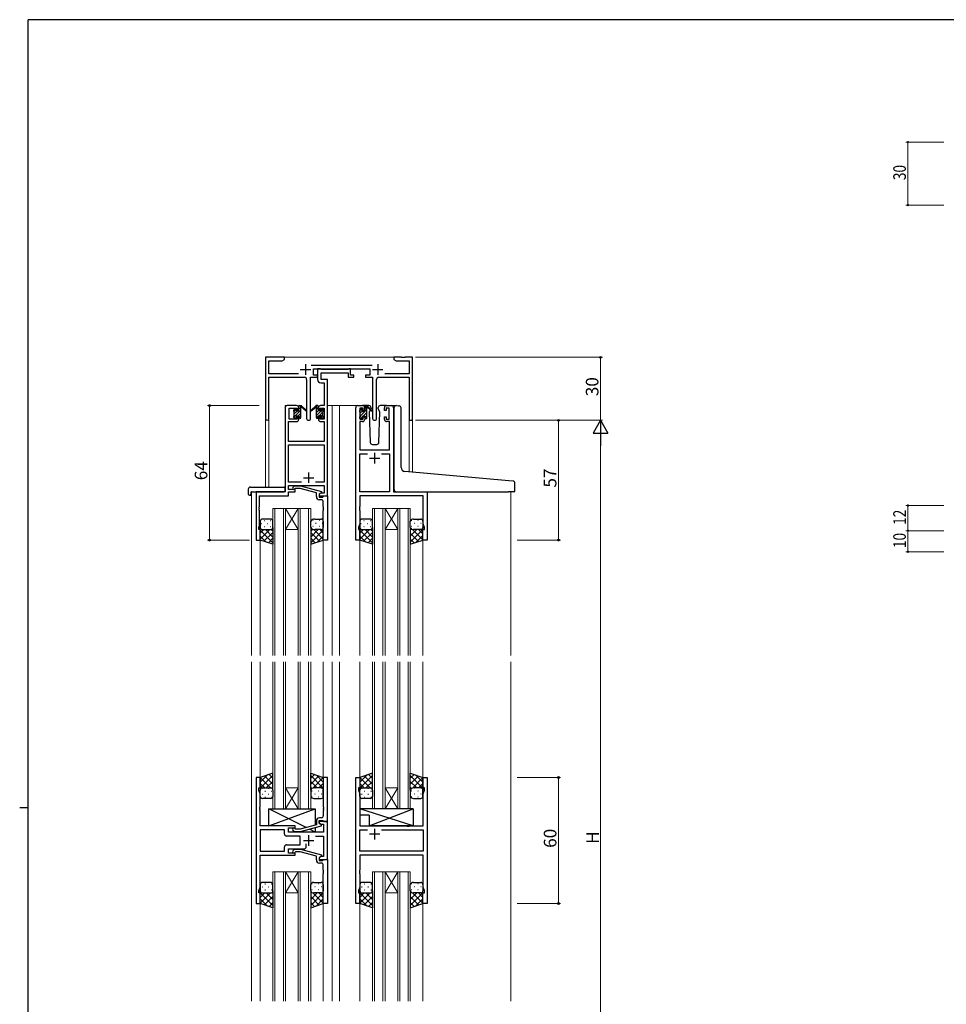
# Model space of a CAD drawing. Extents: x 0 to 1133, y 0 to 806.
# Drawn here: x 0 to 441, y 333 to 802 of the extents above; entities that cross this region are included whole.
import ezdxf

# ---------------------------------------------------------------- set-up
doc = ezdxf.new("R2010")
doc.units = 0
for name, color, linetype, lineweight in [('YKK_11', 7, 'CONTINUOUS', 30), ('YKK_12', 2, 'CONTINUOUS', 13), ('YKK_13', 4, 'CONTINUOUS', 30), ('YKK_D', 6, 'CONTINUOUS', 13)]:
    doc.layers.add(name, color=color, linetype=linetype, lineweight=lineweight)
doc.layers.add('YKK_ZWAK', color=7, linetype='CONTINUOUS')
doc.styles.get("Standard").update_dxf_attribs({"font": 'ROMANS.SHX', "bigfont": 'EXTFONT.SHX'})

# ---------------------------------------------------------------- blocks, each defined once
blk = doc.blocks.new('A201')
at = {"layer": 'YKK_ZWAK', "color": 254, "linetype": 'Continuous'}
for p, q in [((571, 410), (21, 410)), ((21, 35), (21, 410)), ((19, 222.5), (21, 222.5))]:
    blk.add_line(p, q, dxfattribs=at)

msp = doc.modelspace()

# ---------------------------------------------------------------- linework, layer by layer
at = {"layer": 'YKK_11', "linetype": 'ByBlock', "lineweight": -2, "ltscale": 0.5}
for p, q in [((126, 641.28), (117, 641.28)), ((117, 641.28), (117, 612.1)), ((118.63, 633.41), (118.63, 639.65)), ((118.63, 639.65), (124.91, 639.65)), ((124.91, 639.65), (126, 640.28)), ((126, 640.28), (126, 641.28)), ((181.54, 641.28), (178, 641.28)), ((178, 641.28), (178, 640.28)), ((178, 640.28), (179.09, 639.65)), ((179.09, 639.65), (185.37, 639.65)), ((181.72, 641.16), (181.54, 641.28)), ((182.27, 641.16), (181.72, 641.16)), ((182.46, 641.28), (182.27, 641.16)), ((182.54, 641.28), (182.46, 641.28)), ((182.72, 641.16), (182.54, 641.28)), ((183.27, 641.16), (182.72, 641.16)), ((183.46, 641.28), (183.27, 641.16)), ((187, 641.28), (183.46, 641.28)), ((185.37, 639.65), (185.37, 633.41)), ((187, 611.28), (187, 641.28)), ((132.65, 633.41), (118.63, 633.41)), ((167.7, 637.41), (138.69, 637.41)), ((139.8, 632.78), (139.8, 635.78)), ((139.8, 635.78), (166.6, 635.78)), ((141.8, 632.78), (139.8, 632.78)), ((143.13, 635.78), (141.8, 635.78)), ((141.8, 635.78), (141.8, 630.65)), ((141.8, 631.78), (141.8, 632.78)), ((143.4, 635.6), (143.13, 635.78)), ((143.58, 635.48), (143.4, 635.6)), ((143.43, 630.78), (143.43, 633.85)), ((143.43, 633.85), (156.4, 633.85)), ((156.24, 635.48), (143.58, 635.48)), ((156.42, 635.6), (156.24, 635.48)), ((156.4, 633.85), (156.4, 631.78)), ((156.7, 635.78), (156.42, 635.6)), ((157.4, 635.78), (156.7, 635.78)), ((157.4, 632.78), (157.4, 635.78)), ((159.1, 632.78), (157.4, 632.78)), ((159.1, 631.78), (159.1, 632.78)), ((166.6, 632.78), (164.6, 632.78)), ((164.6, 632.78), (164.6, 631.78)), ((166.6, 635.78), (166.6, 632.78)), ((185.37, 633.41), (173.75, 633.41)), ((118.63, 612.1), (118.63, 631.78)), ((118.63, 631.78), (135.55, 631.78)), ((136.55, 630.78), (136.55, 612.23)), ((138.45, 612.23), (138.45, 631.78)), ((138.45, 631.78), (141.8, 631.78)), ((143.3, 629.15), (144.87, 629.15)), ((146.5, 630.78), (143.43, 630.78)), ((144.87, 629.15), (144.87, 618.28)), ((146.5, 618.28), (146.5, 630.78)), ((156.4, 631.78), (159.1, 631.78)), ((164.6, 631.78), (167.95, 631.78)), ((167.95, 631.78), (167.95, 612.23)), ((169.85, 612.23), (169.85, 630.78)), ((170.85, 631.78), (185.37, 631.78)), ((185.37, 631.78), (185.37, 611.28)), ((126.3, 617.28), (126.3, 577.28)), ((131.8, 618.28), (127.3, 618.28)), ((128.3, 611.88), (128.3, 617.08)), ((128.3, 617.08), (132, 617.08)), ((132, 617.08), (132, 615.98)), ((132, 615.98), (132.8, 615.98)), ((132.8, 615.98), (132.8, 617.28)), ((142.2, 617.28), (142.2, 615.98)), ((142.2, 615.98), (143, 615.98)), ((143, 615.98), (143, 617.08)), ((143, 617.08), (144.87, 617.08)), ((144.87, 618.28), (143.2, 618.28)), ((144.87, 617.08), (144.87, 611.88)), ((146.5, 575.28), (146.5, 618.28)), ((159.9, 554.28), (159.9, 617.28)), ((160.9, 618.28), (163.2, 618.28)), ((163.4, 617.08), (161.9, 617.08)), ((161.9, 617.08), (161.9, 611.88)), ((163.4, 615.98), (163.4, 617.08)), ((164.2, 615.98), (163.4, 615.98)), ((164.2, 617.28), (164.2, 615.98)), ((173.6, 615.98), (173.6, 617.28)), ((174.4, 615.98), (173.6, 615.98)), ((175.9, 617.08), (174.4, 617.08)), ((174.4, 617.08), (174.4, 615.98)), ((174.6, 618.28), (176.9, 618.28)), ((175.9, 611.88), (175.9, 617.08)), ((177.9, 617.28), (177.9, 577.28)), ((127.93, 601.28), (127.93, 610.68)), ((127.93, 610.68), (131.8, 610.68)), ((132, 611.88), (128.3, 611.88)), ((132.8, 612.98), (132, 612.98)), ((132, 612.98), (132, 611.88)), ((132.8, 611.68), (132.8, 612.98)), ((143, 612.98), (142.2, 612.98)), ((142.2, 612.98), (142.2, 611.68)), ((143, 611.88), (143, 612.98)), ((144.87, 611.88), (143, 611.88)), ((143.2, 610.68), (144.87, 610.68)), ((144.87, 610.68), (144.87, 601.28)), ((163.2, 610.68), (161.83, 610.68)), ((161.83, 610.68), (161.83, 597.28)), ((161.9, 611.88), (163.4, 611.88)), ((163.4, 611.88), (163.4, 612.98)), ((163.4, 612.98), (164.2, 612.98)), ((164.2, 612.98), (164.2, 611.68)), ((173.6, 611.68), (173.6, 612.98)), ((173.6, 612.98), (174.4, 612.98)), ((174.4, 612.98), (174.4, 611.88)), ((174.4, 611.88), (175.9, 611.88)), ((175.97, 610.68), (174.6, 610.68)), ((175.97, 597.28), (175.97, 610.68)), ((185.37, 611.28), (187, 611.28)), ((144.87, 601.28), (127.93, 601.28)), ((127.93, 581.91), (127.93, 599.65)), ((127.93, 599.65), (144.87, 599.65)), ((144.87, 599.65), (144.87, 581.91)), ((161.83, 597.28), (175.97, 597.28)), ((161.83, 577.28), (161.83, 595.35)), ((161.83, 595.35), (165.55, 595.35)), ((172.25, 595.35), (175.97, 595.35)), ((172.25, 595.35), (175.97, 595.35)), ((175.97, 595.35), (175.97, 577.28)), ((134.15, 581.91), (127.93, 581.91)), ((134.15, 581.91), (127.93, 581.91)), ((144.87, 581.91), (140.85, 581.91)), ((126.3, 577.28), (112.5, 577.28)), ((112.5, 577.28), (112.5, 554.28)), ((127.93, 578.28), (127.93, 580.28)), ((127.93, 580.28), (144.87, 580.28)), ((131.1, 578.28), (127.93, 578.28)), ((127.93, 575.38), (127.93, 577.28)), ((127.93, 577.28), (131.1, 577.28)), ((129.97, 579.31), (130.75, 580.08)), ((130.75, 580.08), (133.59, 580.08)), ((131.25, 578.88), (130.82, 578.46)), ((131.1, 577.28), (131.1, 578.28)), ((133.44, 578.88), (131.25, 578.88)), ((141.2, 576.8), (133.44, 578.88)), ((133.59, 580.08), (143.7, 577.38)), ((141.2, 574.98), (141.2, 576.8)), ((143.7, 576.78), (142.5, 576.08)), ((143.36, 576.58), (142.5, 576.08)), ((144.87, 576.58), (143.36, 576.58)), ((143.7, 577.38), (143.7, 576.78)), ((144.87, 580.28), (144.87, 576.58)), ((175.97, 577.28), (161.83, 577.28)), ((177.9, 577.28), (193.9, 577.28)), ((193.9, 577.28), (193.9, 554.28)), ((114.13, 570.24), (114.13, 575.38)), ((114.13, 575.38), (127.93, 575.38)), ((142.5, 576.08), (142.5, 575.28)), ((142.5, 576.08), (142.5, 574.78)), ((142.5, 575.28), (146.5, 575.28)), ((142.5, 574.78), (144.3, 574.78)), ((143.5, 573.48), (142.7, 573.48)), ((144.3, 574.78), (144.5, 574.98)), ((144.5, 574.98), (144.8, 575.28)), ((144.5, 570.24), (144.5, 572.48)), ((144.8, 575.28), (146.5, 575.28)), ((146.5, 575.28), (146.5, 554.28)), ((191.97, 575.35), (161.83, 575.35)), ((161.83, 575.35), (161.83, 570.24)), ((191.97, 562.01), (191.97, 575.35)), ((114.01, 570.06), (114.13, 570.24)), ((114.01, 569.51), (114.01, 570.06)), ((114.13, 569.33), (114.01, 569.51)), ((114.01, 569.06), (114.13, 569.24)), ((114.01, 568.51), (114.01, 569.06)), ((114.13, 568.33), (114.01, 568.51)), ((114.13, 569.24), (114.13, 569.33)), ((114.13, 561.19), (114.13, 568.33)), ((144.62, 570.06), (144.5, 570.24)), ((144.5, 569.33), (144.62, 569.51)), ((144.5, 569.24), (144.5, 569.33)), ((144.62, 569.06), (144.5, 569.24)), ((144.5, 568.33), (144.62, 568.51)), ((144.5, 554.28), (144.5, 568.33)), ((144.62, 569.51), (144.62, 570.06)), ((144.62, 568.51), (144.62, 569.06)), ((161.83, 570.24), (161.71, 570.06)), ((161.71, 570.06), (161.71, 569.51)), ((161.71, 569.51), (161.83, 569.33)), ((161.83, 569.24), (161.71, 569.06)), ((161.71, 569.06), (161.71, 568.51)), ((161.71, 568.51), (161.83, 568.33)), ((161.83, 569.33), (161.83, 569.24)), ((161.83, 568.33), (161.83, 562.01)), ((113.8, 560.28), (114.13, 561.19)), ((113.8, 559.28), (113.8, 560.28)), ((114.5, 559.28), (113.8, 559.28)), ((114.5, 554.28), (114.5, 559.28)), ((161.83, 562.01), (161.2, 560.28)), ((161.2, 560.28), (161.2, 559.28)), ((161.2, 559.28), (161.9, 559.28)), ((161.9, 559.28), (161.9, 554.28)), ((191.9, 554.28), (191.9, 559.28)), ((191.9, 559.28), (192.6, 559.28)), ((192.6, 560.28), (191.97, 562.01)), ((192.6, 559.28), (192.6, 560.28)), ((112.5, 554.28), (114.5, 554.28)), ((146.5, 554.28), (144.5, 554.28)), ((161.9, 554.28), (159.9, 554.28)), ((193.9, 554.28), (191.9, 554.28)), ((114.5, 441.28), (112.5, 441.28)), ((112.5, 441.28), (112.5, 381.28)), ((114.5, 436.28), (114.5, 441.28)), ((146.5, 441.28), (144.5, 441.28)), ((144.5, 441.28), (144.5, 427.24)), ((146.5, 420.28), (146.5, 441.28)), ((159.9, 381.28), (159.9, 441.28)), ((159.9, 441.28), (161.9, 441.28)), ((161.9, 441.28), (161.9, 436.28)), ((191.9, 436.28), (191.9, 441.28)), ((191.9, 441.28), (193.9, 441.28)), ((193.9, 441.28), (193.9, 381.28)), ((113.8, 435.28), (113.8, 436.28)), ((113.8, 436.28), (114.5, 436.28)), ((161.9, 436.28), (161.2, 436.28)), ((161.2, 436.28), (161.2, 435.28)), ((192.6, 436.28), (191.9, 436.28)), ((192.6, 435.28), (192.6, 436.28)), ((114.43, 433.55), (113.8, 435.28)), ((114.43, 427.24), (114.43, 433.55)), ((161.2, 435.28), (161.83, 433.55)), ((161.83, 433.55), (161.83, 418.28)), ((191.97, 433.55), (192.6, 435.28)), ((191.97, 418.28), (191.97, 433.55)), ((114.31, 427.06), (114.43, 427.24)), ((114.31, 426.51), (114.31, 427.06)), ((144.5, 427.24), (144.62, 427.06)), ((144.62, 427.06), (144.62, 426.51)), ((114.43, 426.33), (114.31, 426.51)), ((114.31, 426.06), (114.43, 426.24)), ((114.31, 425.51), (114.31, 426.06)), ((114.43, 425.33), (114.31, 425.51)), ((114.43, 426.24), (114.43, 426.33)), ((114.43, 418.28), (114.43, 425.33)), ((143.5, 422.08), (142.7, 422.08)), ((144.62, 426.51), (144.5, 426.33)), ((144.5, 426.33), (144.5, 426.24)), ((144.5, 426.24), (144.62, 426.06)), ((144.62, 425.51), (144.5, 425.33)), ((144.5, 425.33), (144.5, 423.08)), ((144.62, 426.06), (144.62, 425.51)), ((131.1, 418.28), (114.43, 418.28)), ((127.9, 415.28), (127.9, 417.28)), ((127.9, 417.28), (131.1, 417.28)), ((131.1, 417.28), (131.1, 418.28)), ((141.2, 418.76), (133.44, 416.68)), ((133.59, 415.48), (143.7, 418.19)), ((141.2, 420.58), (141.2, 418.76)), ((142.5, 419.48), (142.5, 420.78)), ((142.5, 420.78), (144.3, 420.78)), ((146.5, 420.28), (142.5, 420.28)), ((142.5, 420.28), (142.5, 419.48)), ((142.5, 419.48), (143.36, 418.98)), ((143.7, 418.79), (142.5, 419.48)), ((143.36, 418.98), (144.57, 418.98)), ((143.7, 418.19), (143.7, 418.79)), ((144.3, 420.78), (144.5, 420.58)), ((144.5, 420.58), (144.8, 420.28)), ((144.57, 418.98), (144.57, 415.28)), ((144.8, 420.28), (146.5, 420.28)), ((146.5, 402.28), (146.5, 420.28)), ((161.83, 418.28), (184.23, 418.28)), ((184.23, 418.28), (184.42, 418.14)), ((184.42, 418.14), (185.38, 418.14)), ((185.38, 418.14), (185.57, 418.28)), ((185.57, 418.28), (191.97, 418.28)), ((125.97, 416.35), (114.43, 416.35)), ((125.97, 416.35), (114.43, 416.35)), ((114.43, 416.35), (114.43, 406.21)), ((125.97, 414.35), (125.97, 416.35)), ((133.5, 413.35), (126.97, 413.35)), ((144.57, 415.28), (127.9, 415.28)), ((129.97, 416.26), (130.75, 415.48)), ((130.75, 415.48), (133.59, 415.48)), ((131.25, 416.68), (130.82, 417.11)), ((133.44, 416.68), (131.25, 416.68)), ((133.5, 409.21), (133.5, 413.35)), ((140.85, 413.35), (144.57, 413.35)), ((144.57, 413.35), (144.57, 403.58)), ((161.83, 406.21), (161.83, 416.35)), ((161.83, 416.35), (165.55, 416.35)), ((172.25, 416.35), (191.97, 416.35)), ((172.25, 416.35), (191.97, 416.35)), ((191.97, 416.35), (191.97, 406.21)), ((125.97, 406.21), (125.97, 408.21)), ((126.97, 409.21), (133.5, 409.21)), ((136.35, 408.28), (136.35, 409.72)), ((114.43, 406.21), (125.97, 406.21)), ((114.43, 389.01), (114.43, 404.28)), ((114.43, 404.28), (131.1, 404.28)), ((127.9, 405.28), (127.9, 407.28)), ((127.9, 407.28), (135.35, 407.28)), ((131.1, 405.28), (127.9, 405.28)), ((129.97, 406.31), (130.75, 407.08)), ((130.75, 407.08), (133.59, 407.08)), ((131.25, 405.88), (130.82, 405.46)), ((131.1, 404.28), (131.1, 405.28)), ((133.44, 405.88), (131.25, 405.88)), ((141.2, 403.8), (133.44, 405.88)), ((133.59, 407.08), (143.7, 404.38)), ((141.2, 401.98), (141.2, 403.8)), ((143.7, 403.78), (142.5, 403.08)), ((143.36, 403.58), (142.5, 403.08)), ((144.57, 403.58), (143.36, 403.58)), ((143.7, 404.38), (143.7, 403.78)), ((191.97, 406.21), (161.83, 406.21)), ((191.97, 404.28), (161.83, 404.28)), ((161.83, 404.28), (161.83, 397.24)), ((191.97, 389.01), (191.97, 404.28)), ((142.5, 403.08), (142.5, 402.28)), ((142.5, 403.08), (142.5, 401.78)), ((142.5, 402.28), (146.5, 402.28)), ((142.5, 401.78), (144.3, 401.78)), ((143.5, 400.48), (142.7, 400.48)), ((144.3, 401.78), (144.5, 401.98)), ((144.5, 401.98), (144.8, 402.28)), ((144.5, 397.24), (144.5, 399.48)), ((144.8, 402.28), (146.5, 402.28)), ((146.5, 402.28), (146.5, 381.28)), ((144.62, 397.06), (144.5, 397.24)), ((144.5, 396.33), (144.62, 396.51)), ((144.5, 396.24), (144.5, 396.33)), ((144.62, 396.06), (144.5, 396.24)), ((144.5, 395.33), (144.62, 395.51)), ((144.5, 381.28), (144.5, 395.33)), ((144.62, 396.51), (144.62, 397.06)), ((144.62, 395.51), (144.62, 396.06)), ((161.83, 397.24), (161.71, 397.06)), ((161.71, 397.06), (161.71, 396.51)), ((161.71, 396.51), (161.83, 396.33)), ((161.83, 396.24), (161.71, 396.06)), ((161.71, 396.06), (161.71, 395.51)), ((161.71, 395.51), (161.83, 395.33)), ((161.83, 396.33), (161.83, 396.24)), ((161.83, 395.33), (161.83, 389.01)), ((113.8, 387.28), (114.43, 389.01)), ((113.8, 386.28), (113.8, 387.28)), ((114.5, 386.28), (113.8, 386.28)), ((114.5, 381.28), (114.5, 386.28)), ((161.83, 389.01), (161.2, 387.28)), ((161.2, 387.28), (161.2, 386.28)), ((161.2, 386.28), (161.9, 386.28)), ((161.9, 386.28), (161.9, 381.28)), ((191.9, 381.28), (191.9, 386.28)), ((191.9, 386.28), (192.6, 386.28)), ((192.6, 387.28), (191.97, 389.01)), ((192.6, 386.28), (192.6, 387.28)), ((112.5, 381.28), (114.5, 381.28)), ((146.5, 381.28), (144.5, 381.28)), ((161.9, 381.28), (159.9, 381.28)), ((193.9, 381.28), (191.9, 381.28))]:
    msp.add_line(p, q, dxfattribs=at)
at = {"layer": 'YKK_11', "ltscale": 0.5}
for p, q in [((136, 637.98), (136, 632.98)), ((170.4, 637.98), (170.4, 632.98)), ((133.5, 635.48), (138.5, 635.48)), ((167.9, 635.48), (172.9, 635.48)), ((168.9, 595.78), (168.9, 590.78)), ((166.4, 593.28), (171.4, 593.28)), ((137.5, 586.48), (137.5, 581.48)), ((135, 583.98), (140, 583.98)), ((137.5, 413.78), (137.5, 408.78)), ((171.4, 414.28), (166.4, 414.28)), ((168.9, 416.78), (168.9, 411.78)), ((135, 411.28), (140, 411.28))]:
    msp.add_line(p, q, dxfattribs=at)
at = {"layer": 'YKK_11', "linetype": 'ByBlock', "lineweight": -2, "ltscale": 0.5}
for centre, radius, start, end in [((135.55, 630.78), 1, 0, 90), ((143.3, 630.65), 1.5, 180, 270), ((170.85, 630.78), 1, 90, 180), ((127.3, 617.28), 1, 90, 180), ((131.8, 617.28), 1, 0, 90), ((143.2, 617.28), 1, 90, 180), ((160.9, 617.28), 1, 90, 180), ((163.2, 617.28), 1, 0, 90), ((174.6, 617.28), 1, 90, 180), ((176.9, 617.28), 1, 0, 90), ((117.81, 612.1), 0.815, 180, 0), ((131.8, 611.68), 1, 270, 360), ((137.5, 612.23), 0.95, 180, 0), ((143.2, 611.68), 1, 180, 270), ((163.2, 611.68), 1, 270, 360), ((168.9, 612.23), 0.95, 180, 0), ((174.6, 611.68), 1, 180, 270), ((130.4, 578.88), 0.6, 135, 315), ((142.7, 574.98), 1.5, 180, 270), ((143.5, 572.48), 1, 0, 90), ((142.7, 420.58), 1.5, 90, 180), ((143.5, 423.08), 1, 270, 360), ((130.4, 416.68), 0.6, 45, 225), ((126.97, 414.35), 1, 180, 270), ((126.97, 408.21), 1, 90, 180), ((135.35, 408.28), 1, 270, 360), ((130.4, 405.88), 0.6, 135, 315), ((142.7, 401.98), 1.5, 180, 270), ((143.5, 399.48), 1, 0, 90)]:
    msp.add_arc(centre, radius, start, end, dxfattribs=at)
at = {"layer": 'YKK_12', "ltscale": 1.5}
for p, q in [((125.5, 641.28), (178.5, 641.28)), ((126.3, 577.58), (126.3, 618.28)), ((129.5, 618.28), (126.3, 618.28)), ((146.5, 618.28), (152.2, 618.28)), ((148.7, 618.28), (148.7, 499.28)), ((152.2, 618.28), (160.9, 618.28)), ((152.2, 618.28), (152.2, 499.28)), ((176.9, 618.28), (178.94, 618.28)), ((117, 612.1), (117, 579.47)), ((118.63, 612.1), (118.63, 579.47)), ((185.37, 611.28), (185.37, 586.69)), ((187, 611.28), (185.37, 611.28)), ((187, 611.28), (187, 586.55)), ((112.8, 577.28), (110.3, 577.28)), ((110.3, 577.28), (110.3, 499.28)), ((193.6, 577.28), (215.69, 577.28)), ((233.7, 577.28), (233.7, 499.28)), ((120.5, 569.28), (120.5, 499.28)), ((121.5, 569.28), (121.5, 499.28)), ((125.5, 569.28), (125.5, 499.28)), ((126.5, 569.28), (126.5, 499.28)), ((132.5, 569.28), (132.5, 499.28)), ((133.5, 569.28), (133.5, 499.28)), ((137.5, 569.28), (137.5, 499.28)), ((138.5, 569.28), (138.5, 499.28)), ((167.9, 569.28), (167.9, 499.28)), ((168.9, 569.28), (168.9, 499.28)), ((172.9, 569.28), (172.9, 499.28)), ((173.9, 569.28), (173.9, 499.28)), ((179.9, 569.28), (179.9, 499.28)), ((180.9, 569.28), (180.9, 499.28)), ((184.9, 569.28), (184.9, 499.28)), ((185.9, 569.28), (185.9, 499.28)), ((114.5, 554.78), (114.5, 499.28)), ((144.5, 554.78), (144.5, 499.28)), ((161.9, 554.78), (161.9, 499.28)), ((191.9, 554.78), (191.9, 499.28)), ((110.3, 496.28), (110.3, 334.78)), ((114.5, 496.28), (114.5, 440.78)), ((120.5, 426.28), (120.5, 496.28)), ((121.5, 426.28), (121.5, 496.28)), ((125.5, 426.28), (125.5, 496.28)), ((126.5, 426.28), (126.5, 496.28)), ((132.5, 426.28), (132.5, 496.28)), ((133.5, 426.28), (133.5, 496.28)), ((137.5, 426.28), (137.5, 496.28)), ((138.5, 426.28), (138.5, 496.28)), ((144.5, 496.28), (144.5, 440.78)), ((148.7, 496.28), (148.7, 334.78)), ((152.2, 496.28), (152.2, 334.78)), ((161.9, 496.28), (161.9, 440.78)), ((167.9, 426.28), (167.9, 496.28)), ((168.9, 426.28), (168.9, 496.28)), ((172.9, 426.28), (172.9, 496.28)), ((173.9, 426.28), (173.9, 496.28)), ((179.9, 426.28), (179.9, 496.28)), ((180.9, 426.28), (180.9, 496.28)), ((184.9, 426.28), (184.9, 496.28)), ((185.9, 426.28), (185.9, 496.28)), ((191.9, 496.28), (191.9, 440.78)), ((233.7, 496.28), (233.7, 334.78)), ((120.5, 396.28), (120.5, 334.78)), ((121.5, 396.28), (121.5, 334.78)), ((125.5, 396.28), (125.5, 334.78)), ((126.5, 396.28), (126.5, 334.78)), ((132.5, 396.28), (132.5, 334.78)), ((133.5, 396.28), (133.5, 334.78)), ((137.5, 396.28), (137.5, 334.78)), ((138.5, 396.28), (138.5, 334.78)), ((167.9, 396.28), (167.9, 334.78)), ((168.9, 396.28), (168.9, 334.78)), ((172.9, 396.28), (172.9, 334.78)), ((173.9, 396.28), (173.9, 334.78)), ((179.9, 396.28), (179.9, 334.78)), ((180.9, 396.28), (180.9, 334.78)), ((184.9, 396.28), (184.9, 334.78)), ((185.9, 396.28), (185.9, 334.78)), ((114.5, 381.78), (114.5, 334.78)), ((144.5, 381.78), (144.5, 334.78)), ((161.9, 381.78), (161.9, 334.78)), ((191.9, 381.78), (191.9, 334.78))]:
    msp.add_line(p, q, dxfattribs=at)
at = {"layer": 'YKK_12', "linetype": 'Continuous', "ltscale": 1.5}
for p, q in [((120.5, 569.28), (126.5, 569.28)), ((126.5, 569.28), (132.5, 569.28)), ((126.5, 569.28), (132.5, 559.28)), ((132.5, 569.28), (126.5, 559.28)), ((132.5, 569.28), (138.5, 569.28)), ((167.9, 569.28), (173.9, 569.28)), ((173.9, 569.28), (179.9, 569.28)), ((173.9, 569.28), (179.9, 559.28)), ((179.9, 569.28), (173.9, 559.28)), ((179.9, 569.28), (185.9, 569.28)), ((126.5, 559.28), (132.5, 559.28)), ((173.9, 559.28), (179.9, 559.28)), ((126.5, 436.28), (132.5, 436.28)), ((126.5, 426.28), (132.5, 436.28)), ((132.5, 426.28), (126.5, 436.28)), ((173.9, 436.28), (179.9, 436.28)), ((173.9, 426.28), (179.9, 436.28)), ((179.9, 426.28), (173.9, 436.28)), ((126.5, 426.28), (120.5, 426.28)), ((126.5, 426.28), (132.5, 426.28)), ((138.5, 426.28), (132.5, 426.28)), ((173.9, 426.28), (167.9, 426.28)), ((173.9, 426.28), (179.9, 426.28)), ((185.9, 426.28), (179.9, 426.28)), ((120.5, 396.28), (126.5, 396.28)), ((126.5, 396.28), (132.5, 396.28)), ((126.5, 396.28), (132.5, 386.28)), ((132.5, 396.28), (126.5, 386.28)), ((132.5, 396.28), (138.5, 396.28)), ((167.9, 396.28), (173.9, 396.28)), ((173.9, 396.28), (179.9, 396.28)), ((173.9, 396.28), (179.9, 386.28)), ((179.9, 396.28), (173.9, 386.28)), ((179.9, 396.28), (185.9, 396.28)), ((126.5, 386.28), (132.5, 386.28)), ((173.9, 386.28), (179.9, 386.28))]:
    msp.add_line(p, q, dxfattribs=at)
at = {"layer": 'YKK_13', "linetype": 'Continuous', "ltscale": 1.5}
for p, q in [((130.5, 615.63), (131.59, 616.73)), ((130.5, 612.8), (133.8, 616.1)), ((130.7, 614.42), (132.16, 615.88)), ((132.59, 613.48), (133.8, 614.69)), ((132.8, 617.93), (133.15, 618.28)), ((132.8, 616.52), (133.69, 617.41)), ((141.2, 617.85), (141.63, 618.28)), ((141.2, 616.43), (142.2, 617.43)), ((141.2, 615.02), (142.2, 616.02)), ((141.2, 613.61), (143.26, 615.67)), ((142.49, 613.48), (144.3, 615.29)), ((143.61, 616.02), (144.2, 616.61)), ((161.9, 615.92), (162.75, 616.78)), ((162.1, 613.29), (165.2, 616.39)), ((162.1, 614.71), (162.86, 615.47)), ((163.5, 613.28), (165.2, 614.98)), ((164.2, 616.81), (165.2, 617.81)), ((131.41, 612.31), (131.57, 612.47)), ((132.89, 612.37), (133.8, 613.28)), ((141.34, 612.33), (142.2, 613.19)), ((143.4, 612.98), (144.3, 613.88)), ((144.12, 612.28), (144.5, 612.66)), ((162.3, 612.08), (163, 612.78)), ((164.2, 612.56), (165.2, 613.56)), ((116.33, 563.62), (116.53, 563.62)), ((119.36, 563.62), (119.56, 563.62)), ((139.63, 563.62), (139.43, 563.62)), ((142.66, 563.62), (142.46, 563.62)), ((163.73, 563.62), (163.93, 563.62)), ((166.76, 563.62), (166.96, 563.62)), ((186.63, 563.62), (186.43, 563.62)), ((189.66, 563.62), (189.46, 563.62)), ((119.02, 559.28), (114.5, 554.76)), ((116.19, 559.28), (114.5, 557.59)), ((114.5, 558.92), (120.5, 552.92)), ((114.92, 562.2), (115.12, 562.2)), ((115.08, 559.37), (115.12, 559.37)), ((120.5, 557.94), (116.26, 553.7)), ((116.33, 560.79), (116.53, 560.79)), ((116.96, 559.28), (120.5, 555.74)), ((117.95, 562.2), (118.15, 562.2)), ((117.95, 559.37), (118.15, 559.37)), ((119.36, 560.79), (119.56, 560.79)), ((119.75, 559.32), (120.5, 558.57)), ((139.4, 559.48), (138.5, 558.57)), ((142.04, 559.28), (138.5, 555.74)), ((144.5, 558.92), (138.5, 552.92)), ((138.5, 557.94), (142.74, 553.7)), ((139.63, 560.79), (139.43, 560.79)), ((139.95, 559.31), (144.5, 554.76)), ((141.05, 562.2), (140.85, 562.2)), ((141.05, 559.37), (140.85, 559.37)), ((142.66, 560.79), (142.46, 560.79)), ((142.81, 559.28), (144.5, 557.59)), ((144.08, 562.2), (143.88, 562.2)), ((143.91, 559.37), (143.88, 559.37)), ((166.42, 559.28), (161.9, 554.76)), ((163.59, 559.28), (161.9, 557.59)), ((161.9, 558.92), (167.9, 552.92)), ((162.32, 562.2), (162.52, 562.2)), ((162.48, 559.37), (162.52, 559.37)), ((167.9, 557.94), (163.66, 553.7)), ((163.73, 560.79), (163.93, 560.79)), ((164.36, 559.28), (167.9, 555.74)), ((165.35, 562.2), (165.55, 562.2)), ((165.35, 559.37), (165.55, 559.37)), ((166.76, 560.79), (166.96, 560.79)), ((167.15, 559.32), (167.9, 558.57)), ((186.47, 559.55), (185.9, 558.97)), ((191.9, 559.32), (185.9, 553.32)), ((189.04, 559.28), (185.9, 556.14)), ((186.63, 560.79), (186.43, 560.79)), ((186.92, 559.34), (191.9, 554.36)), ((188.05, 562.2), (187.85, 562.2)), ((188.05, 559.37), (187.85, 559.37)), ((189.66, 560.79), (189.46, 560.79)), ((189.81, 559.28), (191.9, 557.19)), ((191.08, 562.2), (190.88, 562.2)), ((191.08, 559.37), (190.88, 559.37)), ((191.87, 560.05), (191.9, 560.02)), ((114.5, 556.09), (117.2, 553.38)), ((120.5, 555.11), (118.38, 552.99)), ((138.5, 555.11), (140.61, 552.99)), ((144.5, 556.09), (141.79, 553.38)), ((161.9, 556.09), (164.6, 553.38)), ((167.9, 555.11), (165.78, 552.99)), ((185.9, 557.54), (189.84, 553.6)), ((185.9, 554.71), (187.71, 552.89)), ((191.9, 556.49), (188.59, 553.18)), ((114.5, 439.08), (117.8, 442.39)), ((114.5, 436.25), (120.5, 442.25)), ((119.42, 436.28), (114.5, 441.2)), ((120.5, 438.03), (116.56, 441.97)), ((120.5, 440.86), (118.68, 442.68)), ((138.5, 440.86), (140.31, 442.68)), ((144.5, 436.25), (138.5, 442.25)), ((138.5, 438.03), (142.44, 441.97)), ((139.52, 436.23), (144.5, 441.2)), ((144.5, 439.08), (141.19, 442.39)), ((161.9, 439.08), (165.2, 442.39)), ((161.9, 436.25), (167.9, 442.25)), ((166.82, 436.28), (161.9, 441.2)), ((167.9, 438.03), (163.96, 441.97)), ((167.9, 440.86), (166.08, 442.68)), ((185.9, 440.86), (187.71, 442.68)), ((191.9, 436.25), (185.9, 442.25)), ((185.9, 438.03), (189.84, 441.97)), ((186.92, 436.23), (191.9, 441.2)), ((191.9, 439.08), (188.59, 442.39)), ((116.59, 436.28), (114.5, 438.38)), ((115.32, 436.19), (115.52, 436.19)), ((117.36, 436.28), (120.5, 439.42)), ((118.35, 436.19), (118.55, 436.19)), ((120.03, 436.13), (120.5, 436.6)), ((141.64, 436.28), (138.5, 439.42)), ((139.07, 436.02), (138.5, 436.6)), ((140.65, 436.19), (140.45, 436.19)), ((142.41, 436.28), (144.5, 438.38)), ((143.68, 436.19), (143.48, 436.19)), ((163.99, 436.28), (161.9, 438.38)), ((162.72, 436.19), (162.92, 436.19)), ((164.76, 436.28), (167.9, 439.42)), ((165.75, 436.19), (165.95, 436.19)), ((167.43, 436.13), (167.9, 436.6)), ((189.04, 436.28), (185.9, 439.42)), ((186.47, 436.02), (185.9, 436.6)), ((188.05, 436.19), (187.85, 436.19)), ((189.81, 436.28), (191.9, 438.38)), ((191.08, 436.19), (190.88, 436.19)), ((114.53, 435.52), (114.5, 435.55)), ((115.32, 433.36), (115.52, 433.36)), ((116.73, 434.78), (116.93, 434.78)), ((116.73, 431.95), (116.93, 431.95)), ((118.35, 433.36), (118.55, 433.36)), ((119.76, 434.78), (119.96, 434.78)), ((119.76, 431.95), (119.96, 431.95)), ((139.23, 434.78), (139.03, 434.78)), ((139.23, 431.95), (139.03, 431.95)), ((140.65, 433.36), (140.45, 433.36)), ((142.26, 434.78), (142.06, 434.78)), ((142.26, 431.95), (142.06, 431.95)), ((143.68, 433.36), (143.48, 433.36)), ((144.47, 435.52), (144.5, 435.55)), ((161.93, 435.52), (161.9, 435.55)), ((162.72, 433.36), (162.92, 433.36)), ((164.13, 434.78), (164.33, 434.78)), ((164.13, 431.95), (164.33, 431.95)), ((165.75, 433.36), (165.95, 433.36)), ((167.16, 434.78), (167.36, 434.78)), ((167.16, 431.95), (167.36, 431.95)), ((186.63, 434.78), (186.43, 434.78)), ((186.63, 431.95), (186.43, 431.95)), ((188.05, 433.36), (187.85, 433.36)), ((189.66, 434.78), (189.46, 434.78)), ((189.66, 431.95), (189.46, 431.95)), ((191.08, 433.36), (190.88, 433.36)), ((191.87, 435.52), (191.9, 435.55)), ((115.32, 389.2), (115.52, 389.2)), ((116.73, 390.62), (116.93, 390.62)), ((118.35, 389.2), (118.55, 389.2)), ((119.76, 390.62), (119.96, 390.62)), ((139.23, 390.62), (139.03, 390.62)), ((140.65, 389.2), (140.45, 389.2)), ((142.26, 390.62), (142.06, 390.62)), ((143.68, 389.2), (143.48, 389.2)), ((162.72, 389.2), (162.92, 389.2)), ((164.13, 390.62), (164.33, 390.62)), ((165.75, 389.2), (165.95, 389.2)), ((167.16, 390.62), (167.36, 390.62)), ((186.63, 390.62), (186.43, 390.62)), ((188.05, 389.2), (187.85, 389.2)), ((189.66, 390.62), (189.46, 390.62)), ((191.08, 389.2), (190.88, 389.2)), ((114.53, 387.05), (114.5, 387.02)), ((114.5, 386.32), (120.5, 380.32)), ((119.42, 386.28), (114.5, 381.36)), ((116.59, 386.28), (114.5, 384.19)), ((115.32, 386.37), (115.52, 386.37)), ((120.5, 384.54), (116.56, 380.6)), ((116.73, 387.79), (116.93, 387.79)), ((117.36, 386.28), (120.5, 383.14)), ((118.35, 386.37), (118.55, 386.37)), ((119.76, 387.79), (119.96, 387.79)), ((120.03, 386.44), (120.5, 385.97)), ((139.07, 386.55), (138.5, 385.97)), ((144.5, 386.32), (138.5, 380.32)), ((141.64, 386.28), (138.5, 383.14)), ((138.5, 384.54), (142.44, 380.6)), ((139.23, 387.79), (139.03, 387.79)), ((139.52, 386.34), (144.5, 381.36)), ((140.65, 386.37), (140.45, 386.37)), ((142.26, 387.79), (142.06, 387.79)), ((142.41, 386.28), (144.5, 384.19)), ((143.68, 386.37), (143.48, 386.37)), ((144.47, 387.05), (144.5, 387.02)), ((161.93, 387.05), (161.9, 387.02)), ((161.9, 386.32), (167.9, 380.32)), ((166.82, 386.28), (161.9, 381.36)), ((163.99, 386.28), (161.9, 384.19)), ((162.72, 386.37), (162.92, 386.37)), ((167.9, 384.54), (163.96, 380.6)), ((164.13, 387.79), (164.33, 387.79)), ((164.76, 386.28), (167.9, 383.14)), ((165.75, 386.37), (165.95, 386.37)), ((167.16, 387.79), (167.36, 387.79)), ((167.43, 386.44), (167.9, 385.97)), ((186.47, 386.55), (185.9, 385.97)), ((191.9, 386.32), (185.9, 380.32)), ((189.04, 386.28), (185.9, 383.14)), ((185.9, 384.54), (189.84, 380.6)), ((186.63, 387.79), (186.43, 387.79)), ((186.92, 386.34), (191.9, 381.36)), ((188.05, 386.37), (187.85, 386.37)), ((189.66, 387.79), (189.46, 387.79)), ((189.81, 386.28), (191.9, 384.19)), ((191.08, 386.37), (190.88, 386.37)), ((191.87, 387.05), (191.9, 387.02)), ((114.5, 383.49), (117.8, 380.18)), ((120.5, 381.71), (118.68, 379.89)), ((138.5, 381.71), (140.31, 379.89)), ((144.5, 383.49), (141.19, 380.18)), ((161.9, 383.49), (165.2, 380.18)), ((167.9, 381.71), (166.08, 379.89)), ((185.9, 381.71), (187.71, 379.89)), ((191.9, 383.49), (188.59, 380.18))]:
    msp.add_line(p, q, dxfattribs=at)
at = {"layer": 'YKK_13', "ltscale": 1.5}
for p, q in [((130.5, 615.58), (130.5, 616.18)), ((130.58, 616.4), (131.08, 616.9)), ((130.7, 613.28), (130.7, 615.38)), ((131.6, 616.68), (131.6, 616.34)), ((132.06, 615.88), (132.8, 615.88)), ((132.8, 615.88), (132.8, 617.98)), ((133.1, 618.28), (133.89, 618.28)), ((133.8, 617.78), (133.8, 618.28)), ((133.8, 612.58), (133.8, 617.18)), ((134.08, 618.21), (136.26, 616.17)), ((136.23, 615.82), (134.09, 617.52)), ((140.91, 618.21), (138.73, 616.17)), ((138.76, 615.82), (140.9, 617.52)), ((141.9, 618.28), (141.11, 618.28)), ((141.2, 617.78), (141.2, 618.28)), ((141.2, 612.58), (141.2, 617.18)), ((142.2, 615.88), (142.2, 617.98)), ((142.94, 615.88), (142.2, 615.88)), ((143.4, 616.68), (143.4, 616.34)), ((144.41, 616.4), (143.91, 616.9)), ((144.3, 613.28), (144.3, 615.38)), ((144.5, 615.58), (144.5, 616.18)), ((161.9, 615.38), (161.9, 615.98)), ((161.99, 616.2), (162.49, 616.7)), ((162.1, 613.08), (162.1, 615.18)), ((163, 616.48), (163, 616.14)), ((166.18, 618.28), (163.2, 618.28)), ((163.46, 615.68), (164.2, 615.68)), ((164.2, 615.68), (164.2, 617.78)), ((164.5, 618.08), (165.29, 618.08)), ((165.2, 617.58), (165.2, 618.08)), ((165.2, 612.38), (165.2, 616.98)), ((165.48, 618.01), (167.66, 615.97)), ((167.63, 615.62), (165.49, 617.32)), ((166.88, 616.22), (166.35, 615.32)), ((166.35, 615.32), (166.86, 600.75)), ((167.2, 616.78), (167.06, 616.53)), ((167.18, 617.32), (167.2, 616.78)), ((170.59, 616.78), (170.61, 617.32)), ((171.44, 615.32), (170.59, 616.78)), ((170.93, 600.75), (171.44, 615.32)), ((174.6, 618.28), (171.61, 618.28)), ((178.19, 587.32), (178.19, 617.31)), ((179.28, 618.31), (180.49, 618.2)), ((180.58, 618.19), (180.49, 618.2)), ((181.49, 588.86), (181.49, 617.2)), ((130.5, 612.58), (130.5, 613.08)), ((131.3, 612.28), (130.8, 612.28)), ((131.6, 613.48), (131.6, 612.58)), ((131.6, 613.48), (132.8, 613.48)), ((132.8, 613.48), (132.8, 612.58)), ((133.5, 612.28), (133.1, 612.28)), ((141.5, 612.28), (141.9, 612.28)), ((143.4, 613.48), (142.2, 613.48)), ((142.2, 613.48), (142.2, 612.58)), ((143.4, 613.48), (143.4, 612.58)), ((143.7, 612.28), (144.2, 612.28)), ((144.5, 612.58), (144.5, 613.08)), ((161.9, 612.38), (161.9, 612.88)), ((162.7, 612.08), (162.2, 612.08)), ((163, 613.28), (163, 612.38)), ((163, 613.28), (164.2, 613.28)), ((164.2, 613.28), (164.2, 612.38)), ((164.9, 612.08), (164.5, 612.08)), ((167.86, 599.78), (169.93, 599.78)), ((178.19, 578.29), (178.19, 587.32)), ((232.78, 582.54), (183.32, 586.87)), ((234.78, 582.37), (232.78, 582.54)), ((235.69, 577.59), (235.69, 581.37)), ((108.81, 578.47), (108.81, 576.1)), ((109.81, 579.47), (125.8, 579.47)), ((110, 576.98), (110, 576.09)), ((110.3, 577.28), (125.8, 577.28)), ((126.3, 578.47), (126.3, 578.97)), ((126.3, 577.78), (126.3, 578.47)), ((179.19, 577.29), (232.69, 577.29)), ((235.39, 577.29), (232.69, 577.29)), ((109.81, 575.59), (110, 575.59)), ((110, 575.59), (110, 576.09)), ((114.5, 563.28), (114.5, 560.28)), ((119.5, 564.28), (115.5, 564.28)), ((120.5, 560.28), (120.5, 563.28)), ((138.5, 560.28), (138.5, 563.28)), ((140.4, 564.28), (143.5, 564.28)), ((144.5, 563.28), (144.5, 560.28)), ((161.9, 563.28), (161.9, 560.28)), ((166.9, 564.28), (162.9, 564.28)), ((167.9, 560.28), (167.9, 563.28)), ((185.9, 560.28), (185.9, 563.28)), ((187.4, 564.28), (190.9, 564.28)), ((191.9, 563.28), (191.9, 560.28)), ((114.5, 554.28), (114.5, 560.28)), ((115.5, 559.28), (119.5, 559.28)), ((115.5, 559.28), (119.5, 559.28)), ((120.5, 560.28), (120.5, 552.28)), ((138.5, 560.28), (138.5, 552.28)), ((143.5, 559.28), (140.4, 559.28)), ((143.5, 559.28), (140.4, 559.28)), ((144.5, 554.28), (144.5, 560.28)), ((161.9, 554.28), (161.9, 560.28)), ((162.9, 559.28), (166.9, 559.28)), ((162.9, 559.28), (166.9, 559.28)), ((167.9, 560.28), (167.9, 552.28)), ((185.9, 560.28), (185.9, 552.28)), ((190.9, 559.28), (187.4, 559.28)), ((190.9, 559.28), (187.4, 559.28)), ((191.9, 554.28), (191.9, 560.28)), ((120.5, 552.28), (114.5, 554.28)), ((138.5, 552.28), (144.5, 554.28)), ((167.9, 552.28), (161.9, 554.28)), ((185.9, 552.28), (191.9, 554.28)), ((120.5, 443.28), (114.5, 441.28)), ((114.5, 441.28), (114.5, 435.28)), ((120.5, 435.28), (120.5, 443.28)), ((138.5, 435.28), (138.5, 443.28)), ((138.5, 443.28), (144.5, 441.28)), ((144.5, 441.28), (144.5, 435.28)), ((167.9, 443.28), (161.9, 441.28)), ((161.9, 441.28), (161.9, 435.28)), ((167.9, 435.28), (167.9, 443.28)), ((185.9, 435.28), (185.9, 443.28)), ((185.9, 443.28), (191.9, 441.28)), ((191.9, 441.28), (191.9, 435.28)), ((115.5, 436.28), (119.5, 436.28)), ((115.5, 436.28), (119.5, 436.28)), ((143.5, 436.28), (140, 436.28)), ((143.5, 436.28), (140, 436.28)), ((162.9, 436.28), (166.9, 436.28)), ((162.9, 436.28), (166.9, 436.28)), ((190.9, 436.28), (187.4, 436.28)), ((190.9, 436.28), (187.4, 436.28)), ((114.5, 432.28), (114.5, 435.28)), ((119.5, 431.28), (115.5, 431.28)), ((120.5, 435.28), (120.5, 432.28)), ((138.5, 435.28), (138.5, 432.28)), ((140, 431.28), (143.5, 431.28)), ((144.5, 432.28), (144.5, 435.28)), ((161.9, 432.28), (161.9, 435.28)), ((166.9, 431.28), (162.9, 431.28)), ((167.9, 435.28), (167.9, 432.28)), ((185.9, 435.28), (185.9, 432.28)), ((187.4, 431.28), (190.9, 431.28)), ((191.9, 432.28), (191.9, 435.28)), ((118.6, 418.28), (140.6, 426.28)), ((136.28, 417.44), (118.6, 426.28)), ((118.6, 418.28), (118.6, 426.28)), ((118.6, 426.28), (140.6, 426.28)), ((140.6, 426.28), (140.6, 418.6)), ((187.32, 426.28), (161.83, 426.28)), ((161.83, 426.28), (161.83, 423.28)), ((187.32, 418.28), (161.83, 426.28)), ((166.32, 423.28), (161.83, 423.28)), ((166.32, 418.28), (187.32, 426.28)), ((166.32, 423.28), (166.32, 418.28)), ((187.32, 426.28), (187.32, 418.28)), ((131.1, 418.28), (118.6, 418.28)), ((131.1, 416.83), (131.1, 418.28)), ((140.6, 417.36), (140.6, 415.28)), ((187.32, 418.28), (166.32, 418.28)), ((131.1, 415.28), (131.1, 415.48)), ((140.6, 415.28), (131.1, 415.28)), ((140.6, 415.28), (137.89, 416.64)), ((114.5, 390.28), (114.5, 387.28)), ((119.5, 391.28), (115.5, 391.28)), ((120.5, 387.28), (120.5, 390.28)), ((138.5, 387.28), (138.5, 390.28)), ((140, 391.28), (143.5, 391.28)), ((144.5, 390.28), (144.5, 387.28)), ((161.9, 390.28), (161.9, 387.28)), ((166.9, 391.28), (162.9, 391.28)), ((167.9, 387.28), (167.9, 390.28)), ((185.9, 387.28), (185.9, 390.28)), ((187.4, 391.28), (190.9, 391.28)), ((191.9, 390.28), (191.9, 387.28)), ((114.5, 381.28), (114.5, 387.28)), ((115.5, 386.28), (119.5, 386.28)), ((115.5, 386.28), (119.5, 386.28)), ((120.5, 387.28), (120.5, 379.28)), ((138.5, 387.28), (138.5, 379.28)), ((143.5, 386.28), (140, 386.28)), ((143.5, 386.28), (140, 386.28)), ((144.5, 381.28), (144.5, 387.28)), ((161.9, 381.28), (161.9, 387.28)), ((162.9, 386.28), (166.9, 386.28)), ((162.9, 386.28), (166.9, 386.28)), ((167.9, 387.28), (167.9, 379.28)), ((185.9, 387.28), (185.9, 379.28)), ((190.9, 386.28), (187.4, 386.28)), ((190.9, 386.28), (187.4, 386.28)), ((191.9, 381.28), (191.9, 387.28)), ((120.5, 379.28), (114.5, 381.28)), ((138.5, 379.28), (144.5, 381.28)), ((167.9, 379.28), (161.9, 381.28)), ((185.9, 379.28), (191.9, 381.28))]:
    msp.add_line(p, q, dxfattribs=at)
for centre, radius, start, end in [((130.8, 616.18), 0.3, 135, 180), ((130.7, 615.58), 0.2, 180, 270), ((131.3, 616.68), 0.3, 0, 135), ((131.6, 615.88), 0.25, 123.0557, 326.9443), ((131.3, 616.34), 0.3, 303.0557, 0), ((132.06, 615.58), 0.3, 90, 146.9443), ((133.1, 617.98), 0.3, 90, 180), ((133.8, 617.58), 0.2, 20.8833, 233.1301), ((133.5, 617.18), 0.3, 0, 53.1301), ((133.89, 617.98), 0.3, 49.8974, 90), ((134.26, 617.76), 0.3, 200.8833, 234.62), ((136.35, 615.98), 0.2, 234.62, 114.62), ((138.65, 615.98), 0.2, 65.38, 305.38), ((140.73, 617.76), 0.3, 305.38, 339.1167), ((141.11, 617.98), 0.3, 90, 130.1026), ((141.2, 617.58), 0.2, 306.8699, 159.1167), ((141.5, 617.18), 0.3, 126.8699, 180), ((141.9, 617.98), 0.3, 0, 90), ((142.94, 615.58), 0.3, 33.0557, 90), ((143.4, 615.88), 0.25, 213.0557, 56.9443), ((143.7, 616.68), 0.3, 45, 180), ((143.7, 616.34), 0.3, 180, 236.9443), ((144.3, 615.58), 0.2, 270, 0), ((144.2, 616.18), 0.3, 0, 45), ((162.2, 615.98), 0.3, 135, 180), ((162.1, 615.38), 0.2, 180, 270), ((162.7, 616.48), 0.3, 0, 135), ((163, 615.68), 0.25, 123.0557, 326.9443), ((162.7, 616.14), 0.3, 303.0557, 0), ((163.46, 615.38), 0.3, 90, 146.9443), ((164.5, 617.78), 0.3, 90, 180), ((165.2, 617.38), 0.2, 20.8833, 233.1301), ((164.9, 616.98), 0.3, 0, 53.1301), ((165.29, 617.78), 0.3, 49.8974, 90), ((165.66, 617.56), 0.3, 200.8833, 234.62), ((166.18, 617.28), 1, 2, 90), ((167.75, 615.78), 0.2, 234.62, 114.62), ((171.61, 617.28), 1, 90, 178), ((179.19, 617.31), 1, 85, 180), ((180.49, 617.2), 1, 0, 85), ((130.7, 613.08), 0.2, 90, 180), ((130.8, 612.58), 0.3, 180, 270), ((131.3, 612.58), 0.3, 270, 0), ((133.1, 612.58), 0.3, 180, 270), ((133.5, 612.58), 0.3, 270, 0), ((141.5, 612.58), 0.3, 180, 270), ((141.9, 612.58), 0.3, 270, 0), ((143.7, 612.58), 0.3, 180, 270), ((144.2, 612.58), 0.3, 270, 0), ((144.3, 613.08), 0.2, 0, 90), ((162.1, 612.88), 0.2, 90, 180), ((162.2, 612.38), 0.3, 180, 270), ((162.7, 612.38), 0.3, 270, 0), ((164.5, 612.38), 0.3, 180, 270), ((164.9, 612.38), 0.3, 270, 0), ((167.86, 600.78), 1, 182, 270), ((169.93, 600.78), 1, 270, 358), ((183.49, 588.86), 2, 180, 265), ((234.69, 581.37), 1, 0, 85), ((109.81, 578.47), 1, 90.0051, 180), ((110.3, 576.98), 0.3, 90, 180), ((125.8, 578.97), 0.5, 0, 90.0011), ((125.8, 577.78), 0.5, 270, 0), ((179.19, 578.29), 1, 180, 224.427), ((179.19, 578.29), 1, 224.427, 270), ((179.19, 578.29), 1, 224.427, 238.633), ((235.39, 577.59), 0.3, 270, 0), ((109.27, 576.08), 0.462, 177.9535, 223.0495), ((109.58, 576.72), 1.15, 236.123, 281.5053), ((115.5, 563.28), 1, 90.0001, 180.0001), ((119.5, 563.28), 1, 0.0001, 90.0001), ((140.29, 562.17), 2.11, 87.2375, 148.2792), ((143.5, 563.28), 1, 359.9999, 89.9999), ((162.9, 563.28), 1, 90.0001, 180.0001), ((166.9, 563.28), 1, 0.0001, 90.0001), ((187.33, 562.75), 1.53, 87.6883, 159.6913), ((190.9, 563.28), 1, 359.9999, 89.9999), ((115.5, 560.28), 1, 180.0001, 270.0001), ((115.5, 560.28), 1, 180.0001, 270.0001), ((119.5, 560.28), 1, 270.0001, 0.0001), ((119.5, 560.28), 1, 270.0001, 0.0001), ((140.29, 561.4), 2.11, 211.7207, 272.7624), ((140.29, 561.4), 2.11, 211.7207, 272.7624), ((143.5, 560.28), 1, 269.9999, 359.9999), ((143.5, 560.28), 1, 269.9999, 359.9999), ((162.9, 560.28), 1, 180.0001, 270.0001), ((162.9, 560.28), 1, 180.0001, 270.0001), ((166.9, 560.28), 1, 270.0001, 0.0001), ((166.9, 560.28), 1, 270.0001, 0.0001), ((187.33, 560.82), 1.53, 200.3085, 272.3116), ((187.33, 560.82), 1.53, 200.3085, 272.3116), ((190.9, 560.28), 1, 269.9999, 359.9999), ((190.9, 560.28), 1, 269.9999, 359.9999), ((115.5, 435.28), 1, 89.9999, 179.9999), ((115.5, 435.28), 1, 89.9999, 179.9999), ((119.5, 435.28), 1, 359.9999, 89.9999), ((119.5, 435.28), 1, 359.9999, 89.9999), ((139.94, 434.75), 1.53, 87.6884, 159.6915), ((139.94, 434.75), 1.53, 87.6884, 159.6915), ((143.5, 435.28), 1, 0.0001, 90.0001), ((143.5, 435.28), 1, 0.0001, 90.0001), ((162.9, 435.28), 1, 89.9999, 179.9999), ((162.9, 435.28), 1, 89.9999, 179.9999), ((166.9, 435.28), 1, 359.9999, 89.9999), ((166.9, 435.28), 1, 359.9999, 89.9999), ((187.34, 434.75), 1.53, 87.6884, 159.6915), ((187.34, 434.75), 1.53, 87.6884, 159.6915), ((190.9, 435.28), 1, 0.0001, 90.0001), ((190.9, 435.28), 1, 0.0001, 90.0001), ((115.5, 432.28), 1, 179.9999, 269.9999), ((119.5, 432.28), 1, 269.9999, 359.9999), ((139.94, 432.82), 1.53, 200.3087, 272.3117), ((143.5, 432.28), 1, 270.0001, 0.0001), ((162.9, 432.28), 1, 179.9999, 269.9999), ((166.9, 432.28), 1, 269.9999, 359.9999), ((187.34, 432.82), 1.53, 200.3087, 272.3117), ((190.9, 432.28), 1, 270.0001, 0.0001), ((115.5, 390.28), 1, 90.0001, 180.0001), ((119.5, 390.28), 1, 0.0001, 90.0001), ((139.94, 389.75), 1.53, 87.6883, 159.6913), ((143.5, 390.28), 1, 359.9999, 89.9999), ((162.9, 390.28), 1, 90.0001, 180.0001), ((166.9, 390.28), 1, 0.0001, 90.0001), ((187.34, 389.75), 1.53, 87.6883, 159.6913), ((190.9, 390.28), 1, 359.9999, 89.9999), ((115.5, 387.28), 1, 180.0001, 270.0001), ((115.5, 387.28), 1, 180.0001, 270.0001), ((119.5, 387.28), 1, 270.0001, 0.0001), ((119.5, 387.28), 1, 270.0001, 0.0001), ((139.94, 387.82), 1.53, 200.3085, 272.3116), ((139.94, 387.82), 1.53, 200.3085, 272.3116), ((143.5, 387.28), 1, 269.9999, 359.9999), ((143.5, 387.28), 1, 269.9999, 359.9999), ((162.9, 387.28), 1, 180.0001, 270.0001), ((162.9, 387.28), 1, 180.0001, 270.0001), ((166.9, 387.28), 1, 270.0001, 0.0001), ((166.9, 387.28), 1, 270.0001, 0.0001), ((187.34, 387.82), 1.53, 200.3085, 272.3116), ((187.34, 387.82), 1.53, 200.3085, 272.3116), ((190.9, 387.28), 1, 269.9999, 359.9999), ((190.9, 387.28), 1, 269.9999, 359.9999)]:
    msp.add_arc(centre, radius, start, end, dxfattribs=at)
at = {"layer": 'YKK_D'}
for p, q in [((439.75, 743.73), (421.75, 743.73)), ((422.75, 743.73), (422.75, 713.73)), ((439.75, 713.73), (421.75, 713.73)), ((439.75, 570.73), (421.75, 570.73)), ((422.75, 558.73), (422.75, 570.73)), ((439.75, 558.73), (421.75, 558.73)), ((439.75, 558.73), (421.75, 558.73)), ((422.75, 558.73), (422.75, 548.73)), ((439.75, 548.73), (421.75, 548.73))]:
    msp.add_line(p, q, dxfattribs=at)
at = {"layer": 'YKK_D', "ltscale": 1.5}
for p, q in [((188.37, 641.28), (277.43, 641.28)), ((276.43, 611.28), (276.43, 641.28)), ((114, 618.28), (89.3, 618.28)), ((90.3, 554.28), (90.3, 618.28)), ((188.37, 611.28), (277.43, 611.28)), ((188.37, 611.28), (277.43, 611.28)), ((236.7, 611.28), (257.43, 611.28)), ((256.43, 554.28), (256.43, 611.28)), ((276.43, 604.28), (276.43, 218.28)), ((109.3, 554.28), (89.3, 554.28)), ((236.7, 554.28), (257.43, 554.28)), ((236.7, 441.28), (257.43, 441.28)), ((256.43, 441.28), (256.43, 381.28)), ((236.7, 381.28), (257.43, 381.28))]:
    msp.add_line(p, q, dxfattribs=at)
at = {"layer": 'YKK_D', "lineweight": -2}
for p, q in [((276.43, 611.28), (272.93, 605.22)), ((276.43, 611.28), (279.93, 605.22)), ((276.43, 611.28), (276.43, 599.16)), ((272.93, 605.22), (279.93, 605.22))]:
    msp.add_line(p, q, dxfattribs=at)
at = {"layer": 'YKK_D', "linetype": 'ByBlock', "const_width": 0.85}
for points in [[(422.75, 743.63, 1), (422.75, 743.84, 1)], [(422.75, 713.84, 1), (422.75, 713.63, 1)], [(422.75, 570.62, 1), (422.75, 570.84, 1)], [(422.75, 558.62, 1), (422.75, 558.84, 1)], [(422.75, 558.84, 1), (422.75, 558.62, 1)], [(422.75, 548.84, 1), (422.75, 548.62, 1)]]:
    msp.add_lwpolyline(points, format="xyb", close=True, dxfattribs=at)
at = {"layer": 'YKK_D', "linetype": 'ByBlock', "lineweight": -2}
for centre in [(276.43, 641.28), (90.3, 618.28), (256.43, 611.28), (90.3, 554.28), (256.43, 554.28), (256.43, 441.28), (256.43, 381.28)]:
    msp.add_circle(centre, 0.425, dxfattribs=at)

# ---------------------------------------------------------------- block references
at = {"layer": 'YKK_ZWAK', "xscale": 2, "yscale": 2, "zscale": 2}
msp.add_blockref('A201', (-38, -18), dxfattribs=at)

# ---------------------------------------------------------------- texts
at = {"layer": 'YKK_D', "width": 0.8}
for s, p in [('30', (421.75, 725.6)), ('12', (421.75, 561.48)), ('10', (421.75, 550.43))]:
    msp.add_text(s, height=6, rotation=90, dxfattribs=at).set_placement(p)
at = {"layer": 'YKK_D'}
for s, p in [('30', (275.43, 622.76)), ('64', (89.3, 582.76)), ('57', (255.43, 579.26)), ('60', (255.43, 407.76)), ('H', (275.63, 409.68))]:
    msp.add_text(s, height=6, rotation=90, dxfattribs=at).set_placement(p)

doc.saveas('drawing.dxf')
